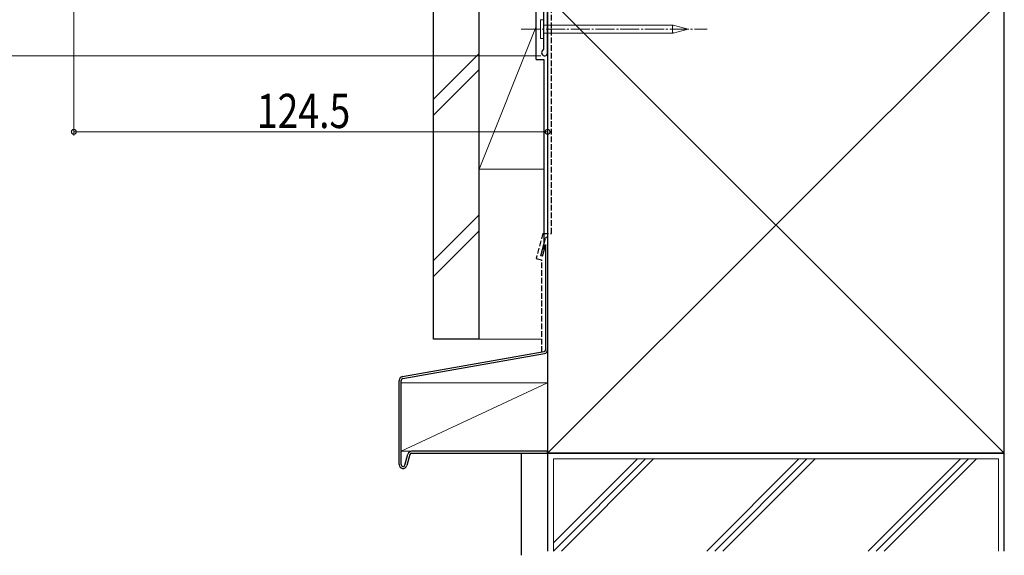
# Model space of a CAD drawing. Extents: x 0 to 990, y 0 to 1603.
# Drawn here: x 279 to 538, y 548 to 689 of the extents above; entities that cross this region are included whole.
import ezdxf

# ---------------------------------------------------------------- set-up
doc = ezdxf.new("R2010")
doc.units = 0
doc.linetypes.add('YCENTER_1', pattern=[13, 10, -1, 1, -1])
doc.linetypes.add('YHIDDEN_1', pattern=[4, 3, -1])
for name, color, linetype, lineweight in [('YKK_11', 7, 'CONTINUOUS', 30), ('YKK_13', 4, 'CONTINUOUS', 13), ('YKK_D', 6, 'CONTINUOUS', 13), ('YSS_K', 3, 'CONTINUOUS', 13)]:
    doc.layers.add(name, color=color, linetype=linetype, lineweight=lineweight)
doc.styles.add('text-b', font='extslim2.shx', dxfattribs={"width": 0.8, "bigfont": 'extfont2.shx'})

msp = doc.modelspace()

# ---------------------------------------------------------------- linework, layer by layer
at = {"layer": 'YKK_11', "color": 0, "linetype": 'ByBlock', "lineweight": -2, "ltscale": 0.5}
for p, q in [((417.5, 679.98), (417.5, 706.6)), ((416.4, 705.36), (416.4, 680.91)), ((416.4, 680.91), (416.26, 680.65))]:
    msp.add_line(p, q, dxfattribs=at)
msp.add_arc((416.7, 679.98), 0.8, 123.0561, 0, dxfattribs=at)
at = {"layer": 'YKK_13', "linetype": 'Continuous', "lineweight": 13, "ltscale": 0.5}
for p, q in [((415.58, 683.72), (415.58, 688.65)), ((415.58, 688.65), (416.4, 688.65)), ((416.4, 688.65), (416.4, 683.72)), ((450.48, 687.23), (416.4, 687.23)), ((450.34, 686.18), (454.4, 686.18)), ((454.4, 686.18), (450.48, 687.23)), ((454.4, 686.18), (450.48, 685.13)), ((415.58, 683.72), (416.4, 683.72)), ((416.4, 685.13), (450.48, 685.13))]:
    msp.add_line(p, q, dxfattribs=at)
at = {"layer": 'YKK_13', "linetype": 'YCENTER_1', "lineweight": 13, "ltscale": 0.5}
msp.add_line((410.58, 686.18), (459.4, 686.18), dxfattribs=at)
at = {"layer": 'YKK_13', "linetype": 'Continuous', "lineweight": 13, "ltscale": 0.5}
for centre, start, end in [((451.31, 686.59), 142.2141, 202.7859), ((451.31, 685.78), 157.2141, 217.7859)]:
    msp.add_arc(centre, 1.05, start, end, dxfattribs=at)
at = {"layer": 'YKK_D'}
for p, q in [((293, 693.18), (293, 658.18)), ((415.7, 679.18), (151.5, 679.18)), ((417.5, 678.98), (417.5, 658.18)), ((293, 659.18), (417.5, 659.18))]:
    msp.add_line(p, q, dxfattribs=at)
at = {"layer": 'YKK_D', "linetype": 'ByBlock', "const_width": 1.27}
for points in [[(293.16, 659.18, 1), (292.84, 659.18, 1)], [(417.34, 659.18, 1), (417.66, 659.18, 1)]]:
    msp.add_lwpolyline(points, format="xyb", close=True, dxfattribs=at)
at = {"layer": 'YSS_K', "color": 0, "linetype": 'YHIDDEN_1', "lineweight": 30, "ltscale": 0.5}
for p, q in [((418.5, 632.47), (418.5, 723.69)), ((416.23, 632.47), (414.47, 625.9)), ((416.23, 632.47), (418.5, 632.47)), ((414.47, 625.9), (416, 625.49)), ((416, 601.3), (416, 625.49))]:
    msp.add_line(p, q, dxfattribs=at)
at = {"layer": 'YSS_K', "color": 0, "linetype": 'Continuous', "lineweight": 30, "ltscale": 0.5}
for p, q in [((414.5, 678.19), (414.5, 703.19)), ((387.5, 604.69), (387.5, 694.35)), ((399.5, 604.69), (399.5, 694.35)), ((417.5, 694.69), (417.5, 574.69)), ((537.5, 574.69), (537.5, 694.69)), ((414.5, 678.19), (416.5, 678.19)), ((416.5, 678.19), (416.5, 628.19)), ((415.7, 626.6), (416.94, 631.27)), ((416.18, 626.47), (417, 629.54)), ((417, 601.89), (417, 629.54)), ((417.5, 631.19), (417.5, 601.89)), ((416.18, 626.47), (415.7, 626.6)), ((399.5, 604.69), (387.5, 604.69)), ((379.33, 594.83), (416.59, 601.4)), ((379.41, 594.34), (416.67, 600.91)), ((378.5, 571.69), (378.5, 593.85)), ((379, 571.69), (379, 593.85)), ((379.98, 571.55), (380.8, 574.46)), ((417.5, 575.19), (381.76, 575.19)), ((381.76, 574.69), (417.5, 574.69)), ((410.5, 574.69), (410.5, 547.85)), ((417.5, 574.69), (417.5, 575.19)), ((417.5, 574.69), (417.5, 548.97)), ((537.5, 574.69), (417.5, 574.69)), ((417.5, 574.69), (537.5, 574.69)), ((537.5, 548.97), (537.5, 574.69)), ((381.28, 574.32), (380.46, 571.42))]:
    msp.add_line(p, q, dxfattribs=at)
at = {"layer": 'YSS_K', "linetype": 'Continuous', "lineweight": 13, "ltscale": 0.5}
for p, q in [((399.5, 694.35), (399.5, 649.35)), ((417.5, 574.69), (537.5, 694.69)), ((417.5, 694.69), (537.5, 574.69)), ((417.5, 649.35), (417.5, 694.35)), ((414.5, 686.85), (399.5, 649.35)), ((399.5, 679.81), (387.5, 667.81)), ((387.5, 663.57), (399.5, 675.57)), ((399.5, 649.35), (416.5, 649.35)), ((399.5, 637.38), (387.5, 625.38)), ((399.5, 633.14), (387.5, 621.14)), ((399.5, 604.69), (416, 604.69)), ((417.5, 593.19), (379, 593.19)), ((379, 593.19), (379, 575.19)), ((417.5, 593.19), (379, 575.19)), ((417.5, 575.19), (417.5, 593.19)), ((379, 575.19), (417.5, 575.19)), ((419, 548.97), (419, 573.19)), ((536, 573.19), (419, 573.19)), ((419, 548.97), (443.22, 573.19)), ((419, 551.09), (441.1, 573.19)), ((421.12, 548.97), (445.34, 573.19)), ((483.53, 573.19), (459.31, 548.97)), ((461.43, 548.97), (485.65, 573.19)), ((487.77, 573.19), (463.55, 548.97)), ((501.73, 548.97), (525.95, 573.19)), ((503.85, 548.97), (528.07, 573.19)), ((505.97, 548.97), (530.2, 573.19)), ((536, 548.97), (536, 573.19))]:
    msp.add_line(p, q, dxfattribs=at)
at = {"layer": 'YSS_K', "color": 0, "linetype": 'Continuous', "lineweight": 30, "ltscale": 0.5}
for centre, radius, start, end in [((417.22, 631.19), 0.283, 0, 164.9991), ((416.5, 601.89), 0.5, 280, 0), ((416.5, 601.89), 1, 280, 0), ((379.5, 593.85), 1, 100, 180), ((379.5, 593.85), 0.5, 100, 180), ((381.76, 574.19), 1, 90, 164.3465), ((381.76, 574.19), 0.5, 90, 164.3465), ((379.5, 571.69), 1, 180, 344.3465), ((379.5, 571.69), 0.5, 180, 344.3465)]:
    msp.add_arc(centre, radius, start, end, dxfattribs=at)

# ---------------------------------------------------------------- texts
at = {"layer": 'YKK_D', "style": 'text-b', "width": 0.8}
msp.add_text('124.5', height=9, dxfattribs=at).set_placement((341.09, 660.18))

doc.saveas('drawing.dxf')
